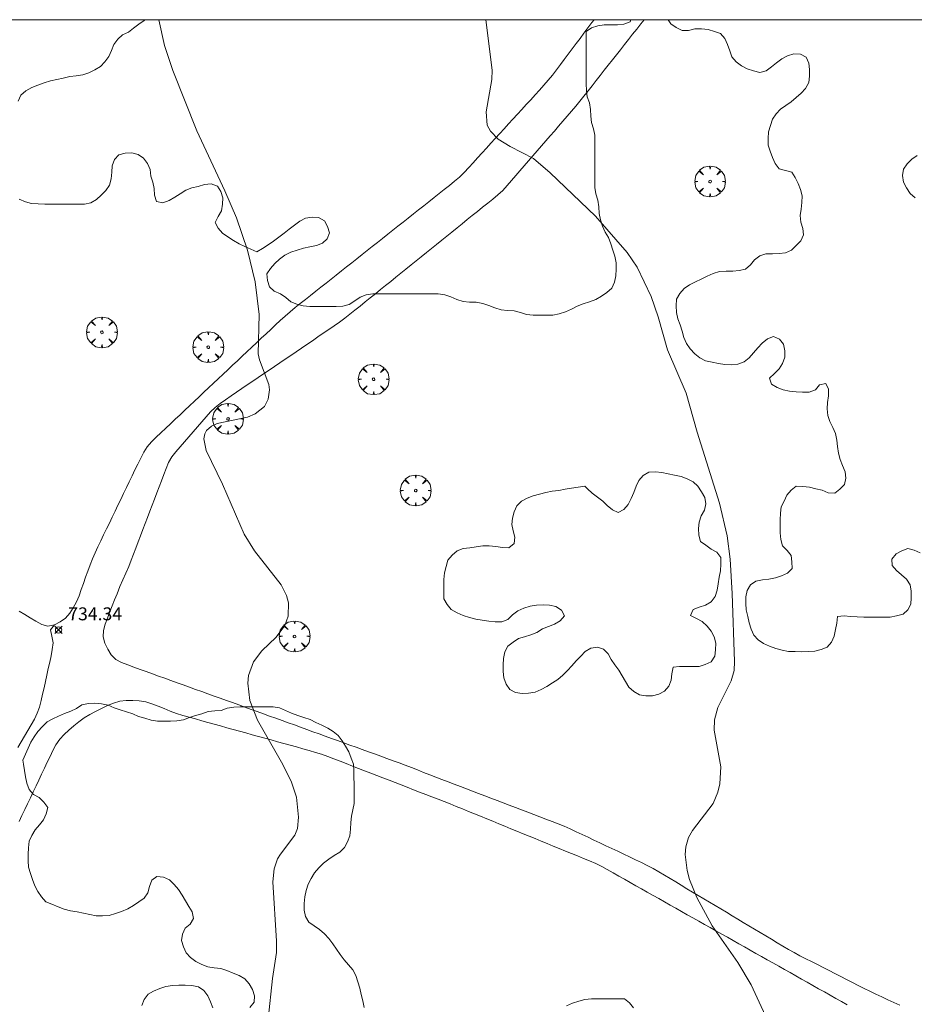
# Model space of a CAD drawing. Units: millimetres. Extents: x 423998 to 425000, y 4484499 to 4485001.
# Drawn here: x 424786 to 424855, y 4484924 to 4485000 of the extents above; entities that cross this region are included whole.
import ezdxf

# ---------------------------------------------------------------- set-up
doc = ezdxf.new("R2010")
doc.units = ezdxf.units.MM
doc.header["$MEASUREMENT"] = 0
doc.layers.get('0').update_dxf_attribs({"lineweight": 9})
for name, color, linetype, lineweight in [('f030026l_camino', 50, 'Continuous', 9), ('f050002l_curvanivel_cgn', 23, 'Continuous', 9), ('f050008p_puntocotaterreno', 7, 'Continuous', 9), ('f060140s_arboladourbano', 92, 'Continuous', 9), ('f061013p_arbol', 91, 'Continuous', 9), ('HOJAS', 7, 'Continuous', 9)]:
    doc.layers.add(name, color=color, linetype=linetype, lineweight=lineweight)
doc.styles.add('Style-s7210005_h', font='txt')

# ---------------------------------------------------------------- blocks, each defined once
blk = doc.blocks.new('TVK2844N_ACAD_1_FMEBLOCK1')
at = {"layer": 'HOJAS'}
blk.add_lwpolyline([(-500, 250), (500, 250), (500, -250), (-500, -250)], close=True, dxfattribs=at)
blk = doc.blocks.new('punto_cota')
at = {"layer": 'f050008p_puntocotaterreno'}
for points in [[(0, 0), (-0.283, 0.283)], [(0, 0), (-0.283, -0.283)], [(0, 0), (0.283, 0.283)], [(0, 0), (0.283, -0.283)]]:
    blk.add_lwpolyline(points, dxfattribs=at)
blk.add_circle((0, 0), 0.25, dxfattribs=at)
blk = doc.blocks.new('arbol')
at = {"color": 0, "linetype": 'Continuous', "lineweight": 0, "flags": 128}
for points in [[(0.96, 0.012), (1.2, 0.036), (1.128, 0.468), (0.888, 0.804), (0.528, 0.528), (0.816, 0.876), (0.48, 1.104), (0.048, 1.176), (0.012, 0.96), (-0.048, 1.176), (-0.48, 1.104), (-0.816, 0.876), (-0.504, 0.528), (-0.864, 0.804), (-1.104, 0.468), (-1.188, 0.036), (-0.936, 0.012)], [(-0.936, 0.012), (-1.188, -0.048), (-1.104, -0.48), (-0.864, -0.804), (-0.504, -0.504), (-0.816, -0.876), (-0.48, -1.116)], [(-0.48, -1.116), (-0.048, -1.188), (0.012, -0.936), (0.048, -1.188), (0.48, -1.116), (0.816, -0.876), (0.528, -0.504), (0.888, -0.804), (1.128, -0.48), (1.2, -0.048), (0.96, 0.012)]]:
    blk.add_lwpolyline(points, dxfattribs=at)
at = {"color": 0, "linetype": 'Continuous', "lineweight": 0, "extrusion": (0, 0, -1)}
for start, end in [(180.0229, 7.59464), (7.22334, 180.0229)]:
    blk.add_arc((0, 0), 0.104, start, end, dxfattribs=at)

msp = doc.modelspace()

# ---------------------------------------------------------------- linework, layer by layer
at = {"layer": 'f030026l_camino'}
for points in [[(424830.481, 4485000, 732.67), (424830.311, 4484999.773, 732.67), (424830.003, 4484999.363, 732.73), (424829.701, 4484998.96, 732.73), (424829.394, 4484998.55, 732.73), (424829.092, 4484998.148, 732.79), (424828.784, 4484997.738, 732.79), (424828.483, 4484997.336, 732.75), (424828.175, 4484996.926, 732.75), (424827.874, 4484996.525, 732.7), (424827.567, 4484996.118, 732.7), (424827.253, 4484995.713, 732.7), (424826.933, 4484995.312, 732.83), (424826.603, 4484994.932, 732.83), (424826.26, 4484994.553, 732.86), (424825.922, 4484994.182, 732.86), (424825.576, 4484993.804, 732.92), (424825.237, 4484993.433, 732.92), (424824.891, 4484993.055, 732.92), (424824.552, 4484992.684, 732.93), (424824.207, 4484992.307, 732.98), (424823.868, 4484991.936, 732.98), (424823.522, 4484991.558, 732.98), (424823.183, 4484991.187, 732.76), (424822.837, 4484990.809, 733.03), (424822.498, 4484990.438, 733.03), (424822.153, 4484990.06, 733.03), (424821.814, 4484989.689, 733.1), (424821.468, 4484989.311, 733.1), (424821.126, 4484988.937, 733), (424820.78, 4484988.559, 733), (424820.428, 4484988.188, 733.25), (424820.066, 4484987.827, 733.25), (424819.686, 4484987.497, 733.3), (424819.289, 4484987.174, 733.3), (424818.895, 4484986.862, 733.32), (424818.494, 4484986.544, 733.28), (424818.099, 4484986.232, 733.28), (424817.698, 4484985.914, 733.27), (424817.303, 4484985.602, 733.27), (424816.902, 4484985.284, 733.38), (424816.508, 4484984.972, 733.38), (424816.106, 4484984.654, 733.38), (424815.712, 4484984.342, 733.38), (424815.311, 4484984.024, 733.38), (424814.916, 4484983.712, 733.38), (424814.515, 4484983.395, 733.43), (424814.121, 4484983.083, 733.41), (424813.719, 4484982.765, 733.41), (424813.325, 4484982.453, 733.41), (424812.924, 4484982.135, 733.41), (424812.53, 4484981.823, 733.41), (424812.128, 4484981.505, 733.53), (424811.734, 4484981.194, 733.53), (424811.333, 4484980.876, 733.53), (424810.939, 4484980.564, 733.64), (424810.537, 4484980.246, 733.72), (424810.143, 4484979.934, 733.72), (424809.742, 4484979.616, 733.77), (424809.348, 4484979.305, 733.81), (424808.946, 4484978.987, 733.81), (424808.548, 4484978.672, 733.87), (424808.147, 4484978.354, 733.87), (424807.753, 4484978.042, 733.85), (424807.351, 4484977.724, 733.85), (424806.956, 4484977.4, 733.9), (424806.57, 4484977.068, 733.9), (424806.199, 4484976.727, 733.95), (424805.833, 4484976.384, 733.95), (424805.464, 4484976.037, 733.99), (424805.1, 4484975.694, 733.99), (424804.733, 4484975.349, 733.99), (424804.358, 4484974.996, 733.94), (424803.993, 4484974.653, 733.94), (424803.623, 4484974.305, 734), (424803.257, 4484973.961, 734), (424802.883, 4484973.609, 733.99), (424802.516, 4484973.264, 734.03), (424802.142, 4484972.912, 734.03), (424801.775, 4484972.567, 734.05), (424801.401, 4484972.216, 734.05), (424801.035, 4484971.871, 734.09), (424800.661, 4484971.519, 734.09), (424800.296, 4484971.176, 734.04), (424799.927, 4484970.829, 734.04), (424799.56, 4484970.484, 734.14), (424799.187, 4484970.133, 734.11), (424798.82, 4484969.788, 733.9), (424798.447, 4484969.437, 733.9), (424798.08, 4484969.092, 734.14), (424797.707, 4484968.741, 734.14), (424797.34, 4484968.396, 734.09), (424796.967, 4484968.045, 734.11), (424796.602, 4484967.699, 734.17), (424796.235, 4484967.344, 734.1), (424795.915, 4484966.956, 734.1), (424795.635, 4484966.527, 734.1), (424795.406, 4484966.081, 734.21), (424795.182, 4484965.621, 734.21), (424794.963, 4484965.168, 734.21), (424794.741, 4484964.707, 734.22), (424794.522, 4484964.254, 734.23), (424794.3, 4484963.793, 734.28), (424794.082, 4484963.34, 734.28), (424793.859, 4484962.879, 734.28), (424793.641, 4484962.426, 734.29), (424793.419, 4484961.965, 734.29), (424793.201, 4484961.512, 734.29), (424792.978, 4484961.051, 734.39), (424792.76, 4484960.598, 734.39), (424792.538, 4484960.137, 734.39), (424792.32, 4484959.684, 734.39), (424792.098, 4484959.224, 734.39), (424791.878, 4484958.76, 734.39), (424791.668, 4484958.292, 734.45), (424791.487, 4484957.822, 734.39), (424791.313, 4484957.34, 734.39), (424791.146, 4484956.865, 734.28), (424790.976, 4484956.382, 734.28), (424790.808, 4484955.908, 734.28), (424790.633, 4484955.426, 734.28), (424790.43, 4484954.963, 734.37), (424790.191, 4484954.507, 734.37), (424789.914, 4484954.088, 734.34), (424789.599, 4484953.691, 734.36), (424789.183, 4484953.405, 734.42), (424788.726, 4484953.181, 734.42), (424788.418, 4484952.782, 734.4), (424788.541, 4484952.294, 734.4), (424788.62, 4484951.787, 734.37), (424788.564, 4484951.282, 734.4), (424788.473, 4484950.786, 734.46), (424788.364, 4484950.289, 734.45), (424788.255, 4484949.795, 734.45), (424788.145, 4484949.298, 734.45), (424788.036, 4484948.805, 734.59), (424787.926, 4484948.308, 734.59), (424787.817, 4484947.814, 734.61), (424787.704, 4484947.315, 734.61), (424787.579, 4484946.822, 734.46), (424787.404, 4484946.346, 734.46), (424787.186, 4484945.89, 734.46), (424786.936, 4484945.447, 734.36), (424786.681, 4484945.009, 734.62), (424786.422, 4484944.57, 734.62), (424786.164, 4484944.133, 734.56), (424785.905, 4484943.694, 734.56)], [(424794.485, 4484957.704, 734.31), (424794.664, 4484958.176, 734.31), (424794.844, 4484958.648, 734.29), (424795.024, 4484959.12, 734.23), (424795.204, 4484959.592, 734.25), (424795.387, 4484960.072, 734.25), (424795.569, 4484960.552, 734.15), (424795.748, 4484961.022, 734.15), (424795.928, 4484961.493, 734.19), (424796.107, 4484961.962, 734.19), (424796.287, 4484962.436, 734.19), (424796.469, 4484962.913, 734.12), (424796.649, 4484963.386, 734.12), (424796.831, 4484963.864, 734.14), (424797.011, 4484964.334, 734.2), (424797.192, 4484964.81, 734.14), (424797.37, 4484965.278, 734.13), (424797.549, 4484965.748, 734.13), (424797.825, 4484966.173, 734.13), (424798.129, 4484966.577, 734.11), (424798.461, 4484966.962, 734.11), (424798.793, 4484967.345, 734.11), (424799.125, 4484967.729, 734.08), (424799.458, 4484968.112, 733.88), (424799.79, 4484968.495, 733.88), (424800.122, 4484968.879, 733.88), (424800.458, 4484969.266, 733.92), (424800.794, 4484969.653, 734.09), (424801.166, 4484969.994, 734.09), (424801.558, 4484970.312, 734.17), (424801.976, 4484970.6, 734.17), (424802.394, 4484970.886, 734.17), (424802.816, 4484971.172, 734.13), (424803.234, 4484971.457, 734.06), (424803.651, 4484971.74, 734.06), (424804.072, 4484972.027, 734.06), (424804.491, 4484972.311, 734.06), (424804.912, 4484972.598, 734.06), (424805.331, 4484972.882, 734.04), (424805.751, 4484973.168, 734.03), (424806.17, 4484973.453, 734.03), (424806.591, 4484973.739, 733.97), (424807.01, 4484974.024, 733.97), (424807.43, 4484974.31, 733.88), (424807.85, 4484974.595, 733.88), (424808.27, 4484974.88, 733.85), (424808.689, 4484975.166, 733.85), (424809.109, 4484975.451, 733.85), (424809.529, 4484975.737, 733.83), (424809.948, 4484976.022, 733.81), (424810.365, 4484976.309, 733.77), (424810.781, 4484976.598, 733.85), (424811.185, 4484976.898, 733.8), (424811.584, 4484977.207, 733.84), (424811.979, 4484977.524, 733.84), (424812.375, 4484977.843, 733.75), (424812.769, 4484978.161, 733.75), (424813.164, 4484978.479, 733.75), (424813.559, 4484978.798, 733.73), (424813.954, 4484979.116, 733.73), (424814.349, 4484979.435, 733.69), (424814.744, 4484979.753, 733.69), (424815.139, 4484980.071, 733.61), (424815.534, 4484980.39, 733.61), (424815.929, 4484980.708, 733.61), (424816.323, 4484981.027, 733.61), (424816.718, 4484981.345, 733.59), (424817.113, 4484981.663, 733.59), (424817.508, 4484981.982, 733.45), (424817.902, 4484982.3, 733.45), (424818.298, 4484982.619, 733.45), (424818.692, 4484982.936, 733.45), (424819.088, 4484983.255, 733.46), (424819.481, 4484983.573, 733.46), (424819.877, 4484983.892, 733.46), (424820.271, 4484984.209, 733.46), (424820.667, 4484984.529, 733.46), (424821.06, 4484984.846, 733.36), (424821.459, 4484985.168, 733.36), (424821.859, 4484985.49, 733.36), (424822.252, 4484985.807, 733.26), (424822.647, 4484986.125, 733.26), (424823.034, 4484986.451, 733.26), (424823.409, 4484986.792, 733.26), (424823.75, 4484987.169, 733.01), (424824.085, 4484987.551, 733.01), (424824.417, 4484987.934, 733.01), (424824.75, 4484988.318, 733.05), (424825.082, 4484988.702, 733.05), (424825.414, 4484989.086, 733), (424825.746, 4484989.47, 733.07), (424826.079, 4484989.854, 733.07), (424826.41, 4484990.237, 733.01), (424826.743, 4484990.621, 733), (424827.075, 4484991.004, 732.96), (424827.407, 4484991.388, 732.96), (424827.739, 4484991.772, 732.94), (424828.071, 4484992.156, 732.93), (424828.403, 4484992.539, 732.93), (424828.735, 4484992.923, 732.87), (424829.063, 4484993.306, 732.84), (424829.386, 4484993.693, 732.8), (424829.701, 4484994.089, 732.8), (424830.015, 4484994.488, 732.8), (424830.328, 4484994.887, 732.76), (424830.642, 4484995.286, 732.76), (424830.955, 4484995.685, 732.72), (424831.269, 4484996.084, 732.72), (424831.582, 4484996.483, 732.7), (424831.896, 4484996.882, 732.67), (424832.21, 4484997.281, 732.65), (424832.523, 4484997.68, 732.65), (424832.837, 4484998.078, 732.59), (424833.15, 4484998.478, 732.59), (424833.463, 4484998.876, 732.61), (424833.777, 4484999.275, 732.61), (424834.09, 4484999.674, 732.58), (424834.347, 4485000, 732.58)], [(424854.127, 4484923.743, 732.54), (424853.664, 4484923.958, 732.57), (424853.205, 4484924.17, 732.57), (424852.74, 4484924.386, 732.57), (424852.281, 4484924.604, 732.64), (424851.826, 4484924.827, 732.64), (424851.375, 4484925.054, 732.65), (424850.921, 4484925.284, 732.64), (424850.47, 4484925.513, 732.64), (424850.016, 4484925.743, 732.67), (424849.565, 4484925.972, 732.7), (424849.111, 4484926.202, 732.68), (424848.66, 4484926.431, 732.7), (424848.206, 4484926.661, 732.7), (424847.755, 4484926.89, 732.76), (424847.301, 4484927.12, 732.74), (424846.852, 4484927.35, 732.72), (424846.403, 4484927.582, 732.79), (424845.96, 4484927.821, 732.8), (424845.519, 4484928.069, 732.8), (424845.083, 4484928.327, 732.81), (424844.645, 4484928.588, 732.83), (424844.212, 4484928.848, 732.86), (424843.775, 4484929.109, 732.86), (424843.341, 4484929.369, 732.8), (424842.9, 4484929.633, 732.8), (424842.465, 4484929.894, 732.87), (424842.028, 4484930.155, 732.87), (424841.594, 4484930.415, 732.87), (424841.158, 4484930.676, 732.91), (424840.721, 4484930.938, 732.91), (424840.281, 4484931.202, 732.91), (424839.844, 4484931.463, 732.95), (424839.406, 4484931.725, 732.95), (424838.971, 4484931.986, 732.95), (424838.533, 4484932.248, 732.98), (424838.102, 4484932.506, 732.98), (424837.666, 4484932.767, 733.06), (424837.231, 4484933.027, 733.06), (424836.794, 4484933.289, 733.03), (424836.361, 4484933.549, 733.03), (424835.925, 4484933.809, 733.08), (424835.489, 4484934.069, 733.08), (424835.045, 4484934.327, 733.12), (424834.597, 4484934.564, 733.12), (424834.145, 4484934.788, 733.12), (424833.69, 4484935.005, 733.1), (424833.229, 4484935.223, 733.16), (424832.771, 4484935.439, 733.16), (424832.31, 4484935.657, 733.18), (424831.853, 4484935.873, 733.18), (424831.392, 4484936.09, 733.18), (424830.934, 4484936.306, 733.18), (424830.473, 4484936.524, 733.22), (424830.016, 4484936.74, 733.22), (424829.554, 4484936.958, 733.25), (424829.093, 4484937.176, 733.24), (424828.64, 4484937.39, 733.24), (424828.172, 4484937.598, 733.23), (424827.708, 4484937.787, 733.31), (424827.239, 4484937.968, 733.31), (424826.759, 4484938.152, 733.33), (424826.291, 4484938.331, 733.37), (424825.812, 4484938.514, 733.37), (424825.344, 4484938.693, 733.36), (424824.864, 4484938.876, 733.36), (424824.396, 4484939.055, 733.4), (424823.916, 4484939.238, 733.46), (424823.445, 4484939.418, 733.46), (424822.977, 4484939.597, 733.41), (424822.499, 4484939.779, 733.45), (424822.03, 4484939.959, 733.48), (424821.551, 4484940.141, 733.48), (424821.079, 4484940.322, 733.49), (424820.61, 4484940.501, 733.51), (424820.137, 4484940.681, 733.51), (424819.66, 4484940.864, 733.51), (424819.187, 4484941.044, 733.56), (424818.71, 4484941.226, 733.6), (424818.241, 4484941.405, 733.6), (424817.767, 4484941.587, 733.6), (424817.294, 4484941.767, 733.6), (424816.817, 4484941.949, 733.64), (424816.344, 4484942.13, 733.66), (424815.869, 4484942.311, 733.66), (424815.401, 4484942.49, 733.66), (424814.927, 4484942.669, 733.69), (424814.453, 4484942.843, 733.69), (424813.974, 4484943.017, 733.73), (424813.499, 4484943.189, 733.73), (424813.02, 4484943.363, 733.73), (424812.545, 4484943.534, 733.73), (424812.066, 4484943.708, 733.73), (424811.591, 4484943.879, 733.73), (424811.112, 4484944.053, 733.79), (424810.637, 4484944.224, 733.79), (424810.157, 4484944.397, 733.83), (424809.682, 4484944.569, 733.83), (424809.203, 4484944.742, 733.83), (424808.728, 4484944.914, 733.86), (424808.249, 4484945.087, 733.89), (424807.774, 4484945.259, 733.89), (424807.295, 4484945.432, 733.9), (424806.82, 4484945.604, 733.9), (424806.338, 4484945.778, 733.85), (424805.861, 4484945.951, 733.91), (424805.382, 4484946.124, 733.97), (424804.906, 4484946.295, 733.97), (424804.427, 4484946.469, 734), (424803.948, 4484946.642, 734), (424803.465, 4484946.817, 734), (424802.99, 4484946.988, 734.05), (424802.513, 4484947.16, 734.05), (424802.04, 4484947.33, 734.06), (424801.562, 4484947.502, 734.04), (424801.087, 4484947.672, 734.07), (424800.607, 4484947.845, 734.1), (424800.131, 4484948.015, 734.1), (424799.652, 4484948.188, 734.1), (424799.176, 4484948.359, 734.15), (424798.697, 4484948.531, 734.15), (424798.221, 4484948.702, 734.15), (424797.742, 4484948.874, 734.2), (424797.266, 4484949.045, 734.2), (424796.787, 4484949.217, 734.2), (424796.311, 4484949.388, 734.23), (424795.832, 4484949.56, 734.21), (424795.356, 4484949.731, 734.25), (424794.877, 4484949.903, 734.25), (424794.401, 4484950.074, 734.29), (424793.93, 4484950.266, 734.29), (424793.489, 4484950.502, 734.29), (424793.128, 4484950.86, 734.27), (424792.849, 4484951.287, 734.3), (424792.637, 4484951.754, 734.3), (424792.494, 4484952.241, 734.3), (424792.525, 4484952.752, 734.3), (424792.663, 4484953.234, 734.3), (424792.842, 4484953.706, 734.29), (424793.024, 4484954.173, 734.29), (424793.206, 4484954.64, 734.26), (424793.388, 4484955.108, 734.26), (424793.574, 4484955.585, 734.26), (424793.79, 4484956.141, 734.27), (424794.485, 4484957.704, 734.31)], [(424788.726, 4484953.181, 734.42), (424788.232, 4484953.073, 734.42), (424787.749, 4484953.208, 734.41), (424787.301, 4484953.46, 734.4), (424786.862, 4484953.721, 734.4), (424786.429, 4484953.983, 734.38), (424785.994, 4484954.246, 734.38)], [(424850.069, 4484923.782, 732.7), (424849.622, 4484924.034, 732.73), (424849.185, 4484924.28, 732.73), (424848.738, 4484924.531, 732.77), (424848.301, 4484924.778, 732.73), (424847.854, 4484925.029, 732.76), (424847.417, 4484925.275, 732.76), (424846.971, 4484925.527, 732.75), (424846.533, 4484925.773, 732.75), (424846.087, 4484926.024, 732.69), (424845.649, 4484926.271, 732.69), (424845.203, 4484926.522, 732.83), (424844.765, 4484926.769, 732.83), (424844.319, 4484927.02, 732.75), (424843.88, 4484927.267, 732.85), (424843.441, 4484927.514, 732.85), (424843.004, 4484927.761, 732.9), (424842.557, 4484928.012, 732.91), (424842.12, 4484928.258, 732.91), (424841.673, 4484928.51, 732.91), (424841.232, 4484928.758, 732.94), (424840.795, 4484929.005, 732.9), (424840.354, 4484929.253, 732.9), (424839.907, 4484929.505, 732.99), (424839.468, 4484929.752, 732.99), (424839.02, 4484930.004, 733.03), (424838.58, 4484930.252, 733.03), (424838.133, 4484930.505, 733.04), (424837.695, 4484930.752, 733.01), (424837.249, 4484931.004, 733.09), (424836.811, 4484931.251, 733.1), (424836.365, 4484931.503, 733.1), (424835.927, 4484931.75, 733.14), (424835.481, 4484932.002, 733.14), (424835.043, 4484932.249, 733.14), (424834.597, 4484932.501, 733.15), (424834.159, 4484932.748, 733.15), (424833.713, 4484932.999, 733.17), (424833.275, 4484933.246, 733.17), (424832.829, 4484933.498, 733.19), (424832.392, 4484933.745, 733.25), (424831.948, 4484933.995, 733.25), (424831.506, 4484934.245, 733.25), (424831.069, 4484934.492, 733.26), (424830.614, 4484934.709, 733.26), (424830.14, 4484934.911, 733.26), (424829.675, 4484935.102, 733.31), (424829.201, 4484935.296, 733.31), (424828.732, 4484935.488, 733.35), (424828.258, 4484935.681, 733.35), (424827.792, 4484935.872, 733.37), (424827.319, 4484936.066, 733.35), (424826.852, 4484936.256, 733.35), (424826.388, 4484936.446, 733.4), (424825.919, 4484936.638, 733.43), (424825.456, 4484936.827, 733.43), (424824.99, 4484937.018, 733.44), (424824.514, 4484937.213, 733.44), (424824.049, 4484937.403, 733.47), (424823.58, 4484937.595, 733.47), (424823.114, 4484937.785, 733.45), (424822.639, 4484937.98, 733.45), (424822.173, 4484938.17, 733.49), (424821.698, 4484938.365, 733.49), (424821.232, 4484938.555, 733.53), (424820.757, 4484938.749, 733.52), (424820.291, 4484938.94, 733.54), (424819.817, 4484939.133, 733.54), (424819.351, 4484939.322, 733.57), (424818.877, 4484939.51, 733.54), (424818.408, 4484939.693, 733.54), (424817.93, 4484939.878, 733.64), (424817.46, 4484940.06, 733.64), (424816.981, 4484940.245, 733.66), (424816.512, 4484940.426, 733.66), (424816.033, 4484940.611, 733.62), (424815.564, 4484940.793, 733.62), (424815.085, 4484940.978, 733.7), (424814.617, 4484941.159, 733.69), (424814.145, 4484941.341, 733.69), (424813.675, 4484941.523, 733.71), (424813.198, 4484941.707, 733.71), (424812.728, 4484941.889, 733.71), (424812.25, 4484942.074, 733.74), (424811.78, 4484942.255, 733.74), (424811.303, 4484942.44, 733.74), (424810.833, 4484942.622, 733.84), (424810.357, 4484942.806, 733.84), (424809.886, 4484942.986, 733.88), (424809.404, 4484943.163, 733.84), (424808.925, 4484943.315, 733.88), (424808.432, 4484943.459, 733.88), (424807.947, 4484943.595, 733.91), (424807.453, 4484943.732, 733.94), (424806.968, 4484943.866, 733.88), (424806.473, 4484944.003, 733.91), (424805.99, 4484944.137, 733.91), (424805.501, 4484944.272, 734.01), (424805.017, 4484944.407, 734), (424804.523, 4484944.543, 734.04), (424804.038, 4484944.678, 734.04), (424803.544, 4484944.815, 734.1), (424803.059, 4484944.949, 734.12), (424802.565, 4484945.086, 734.14), (424802.08, 4484945.22, 734.14), (424801.586, 4484945.357, 734.2), (424801.101, 4484945.492, 734.22), (424800.608, 4484945.628, 734.23), (424800.124, 4484945.762, 734.23), (424799.634, 4484945.898, 734.23), (424799.148, 4484946.033, 734.25), (424798.652, 4484946.17, 734.27), (424798.173, 4484946.329, 734.27), (424797.691, 4484946.509, 734.28), (424797.224, 4484946.695, 734.28), (424796.748, 4484946.884, 734.28), (424796.277, 4484947.057, 734.26), (424795.789, 4484947.214, 734.24), (424795.29, 4484947.291, 734.35), (424794.791, 4484947.324, 734.35), (424794.287, 4484947.322, 734.38), (424793.778, 4484947.279, 734.38), (424793.299, 4484947.13, 734.38), (424792.831, 4484946.927, 734.49), (424792.379, 4484946.704, 734.48), (424791.919, 4484946.472, 734.48), (424791.478, 4484946.233, 734.48), (424791.035, 4484945.974, 734.36), (424790.629, 4484945.677, 734.36), (424790.234, 4484945.353, 734.39), (424789.853, 4484945.024, 734.41), (424789.474, 4484944.697, 734.41), (424789.138, 4484944.327, 734.41), (424788.849, 4484943.908, 734.24), (424788.618, 4484943.463, 734.24), (424788.395, 4484943.002, 734.24), (424788.178, 4484942.548, 734.43), (424787.958, 4484942.086, 734.43), (424787.742, 4484941.632, 734.49), (424787.522, 4484941.169, 734.5), (424787.307, 4484940.715, 734.5), (424787.087, 4484940.252, 734.57), (424786.871, 4484939.798, 734.49), (424786.651, 4484939.336, 734.47), (424786.435, 4484938.882, 734.47), (424786.215, 4484938.419, 734.47), (424785.999, 4484937.965, 734.62)]]:
    msp.add_polyline3d(points, dxfattribs=at)
at = {"layer": 'f050002l_curvanivel_cgn'}
for points in [[(424796.814, 4485000, 734), (424797.245, 4484998.002, 734), (424797.894, 4484996.061, 734), (424799.756, 4484991.41, 734), (424801.918, 4484986.77, 734), (424802.813, 4484984.662, 734), (424803.661, 4484982.161, 734), (424804.264, 4484979.73, 734), (424804.562, 4484977.2, 734), (424804.487, 4484974.135, 734), (424804.59, 4484973.688, 734), (424805.314, 4484971.787, 734), (424805.361, 4484971.371, 734), (424805.268, 4484970.633, 734), (424804.971, 4484970.06, 734), (424804.254, 4484969.496, 734), (424803.656, 4484969.259, 734), (424801.326, 4484968.748, 734), (424800.877, 4484968.558, 734), (424800.486, 4484968.211, 734), (424800.358, 4484967.961, 734), (424800.296, 4484967.573, 734), (424800.479, 4484966.671, 734), (424801.735, 4484964.056, 734), (424803.401, 4484960.201, 734), (424804.207, 4484958.907, 734), (424806.274, 4484956.282, 734), (424806.691, 4484955.449, 734), (424806.843, 4484954.889, 734), (424806.825, 4484953.861, 734), (424806.549, 4484953.119, 734), (424805.887, 4484952.238, 734), (424804.773, 4484951.17, 734), (424804.124, 4484950.324, 734), (424803.74, 4484949.252, 734), (424803.686, 4484948.664, 734), (424803.856, 4484947.332, 734), (424804.429, 4484945.813, 734), (424806.406, 4484942.366, 734), (424807.078, 4484940.996, 734), (424807.447, 4484939.848, 734), (424807.607, 4484938.294, 734), (424807.527, 4484937.431, 734), (424807.327, 4484936.897, 734), (424806.209, 4484935.447, 734), (424805.986, 4484935.063, 734), (424805.721, 4484934.309, 734), (424805.64, 4484933.306, 734), (424805.92, 4484928.699, 734), (424805.902, 4484927.832, 734), (424805.597, 4484925.814, 734), (424805.254, 4484922.674, 734)], [(424822.111, 4485000, 733), (424822.592, 4484996.089, 733), (424822.558, 4484995.372, 733), (424822.124, 4484992.882, 733), (424822.221, 4484991.847, 733), (424822.462, 4484991.368, 733), (424823.061, 4484990.761, 733), (424823.992, 4484990.176, 733), (424825.798, 4484989.249, 733), (424827.096, 4484988.148, 733), (424830.583, 4484984.797, 733), (424833.034, 4484981.976, 733), (424833.81, 4484980.842, 733), (424834.891, 4484978.587, 733), (424835.445, 4484977.015, 733), (424836.149, 4484974.458, 733), (424837.594, 4484971.096, 733), (424838.461, 4484968.088, 733), (424840.192, 4484962.606, 733), (424840.785, 4484960.067, 733), (424841, 4484958.264, 733), (424841.174, 4484955.616, 733), (424841.358, 4484950.345, 733), (424841.308, 4484949.656, 733), (424841.098, 4484948.841, 733), (424840.049, 4484946.789, 733), (424839.786, 4484945.827, 733), (424839.779, 4484945.031, 733), (424840.278, 4484942.196, 733), (424840.218, 4484940.869, 733), (424840.065, 4484940.229, 733), (424839.685, 4484939.368, 733), (424838.1, 4484937.268, 733), (424837.796, 4484936.727, 733), (424837.586, 4484935.997, 733), (424837.54, 4484935.414, 733), (424837.68, 4484934.179, 733), (424837.868, 4484933.482, 733), (424838.425, 4484932.071, 733), (424839.63, 4484929.904, 733), (424841.607, 4484927.063, 733), (424842.642, 4484925.335, 733), (424844.357, 4484921.593, 733)]]:
    msp.add_polyline3d(points, dxfattribs=at)
at = {"layer": 'f060140s_arboladourbano'}
for points in [[(424786.012, 4484986.116, 1.77), (424786.48, 4484985.907, 1.77), (424786.968, 4484985.771, 1.77), (424787.479, 4484985.742, 1.77), (424787.986, 4484985.734, 1.77), (424788.492, 4484985.733, 1.77), (424789.002, 4484985.733, 1.77), (424789.509, 4484985.733, 1.77), (424790.022, 4484985.733, 1.77), (424790.534, 4484985.733, 1.77), (424791.048, 4484985.733, 1.77), (424791.537, 4484985.842, 1.77), (424791.983, 4484986.087, 1.77), (424792.355, 4484986.427, 1.77), (424792.703, 4484986.787, 1.77), (424792.978, 4484987.209, 1.77), (424793.127, 4484987.695, 1.77), (424793.17, 4484988.202, 1.77), (424793.189, 4484988.702, 1.77), (424793.369, 4484989.173, 1.77), (424793.723, 4484989.536, 1.77), (424794.206, 4484989.669, 1.77), (424794.714, 4484989.696, 1.77), (424795.205, 4484989.576, 1.77), (424795.621, 4484989.28, 1.77), (424795.931, 4484988.872, 1.77), (424796.13, 4484988.411, 1.77), (424796.195, 4484987.903, 1.77), (424796.336, 4484987.423, 1.77), (424796.438, 4484986.931, 1.77), (424796.482, 4484986.42, 1.77), (424796.628, 4484985.937, 1.77), (424797.128, 4484985.836, 1.77), (424797.606, 4484986.003, 1.77), (424798.033, 4484986.27, 1.77), (424798.467, 4484986.539, 1.77), (424798.897, 4484986.807, 1.77), (424799.365, 4484986.992, 1.77), (424799.863, 4484987.104, 1.77), (424800.353, 4484987.236, 1.77), (424800.859, 4484987.295, 1.77), (424801.339, 4484987.123, 1.77), (424801.613, 4484986.702, 1.77), (424801.757, 4484986.222, 1.77), (424801.743, 4484985.715, 1.77), (424801.649, 4484985.216, 1.77), (424801.407, 4484984.775, 1.77), (424801.176, 4484984.315, 1.77), (424801.406, 4484983.863, 1.77), (424801.739, 4484983.489, 1.77), (424802.156, 4484983.207, 1.77), (424802.574, 4484982.923, 1.77), (424803.01, 4484982.669, 1.77), (424803.463, 4484982.45, 1.77), (424803.926, 4484982.255, 1.77), (424804.385, 4484982.051, 1.77), (424804.823, 4484982.306, 1.77), (424805.263, 4484982.59, 1.77), (424805.683, 4484982.873, 1.77), (424806.095, 4484983.165, 1.77), (424806.493, 4484983.487, 1.77), (424806.891, 4484983.801, 1.77), (424807.303, 4484984.103, 1.77), (424807.705, 4484984.407, 1.77), (424808.161, 4484984.641, 1.77), (424808.658, 4484984.728, 1.77), (424809.166, 4484984.685, 1.77), (424809.615, 4484984.445, 1.77), (424809.859, 4484984.008, 1.77), (424810.011, 4484983.521, 1.77), (424809.837, 4484983.048, 1.77), (424809.471, 4484982.704, 1.77), (424808.994, 4484982.527, 1.77), (424808.491, 4484982.427, 1.77), (424807.991, 4484982.319, 1.77), (424807.499, 4484982.173, 1.77), (424807.019, 4484982.001, 1.77), (424806.555, 4484981.79, 1.77), (424806.15, 4484981.476, 1.77), (424805.777, 4484981.138, 1.77), (424805.436, 4484980.758, 1.77), (424805.156, 4484980.331, 1.77), (424805.21, 4484979.822, 1.77), (424805.366, 4484979.333, 1.77), (424805.738, 4484978.992, 1.77), (424806.211, 4484978.797, 1.77), (424806.626, 4484978.512, 1.77), (424807.013, 4484978.183, 1.77), (424807.489, 4484977.993, 1.77), (424807.986, 4484977.864, 1.77), (424808.495, 4484977.812, 1.77), (424809.009, 4484977.805, 1.77), (424809.519, 4484977.802, 1.77), (424810.023, 4484977.802, 1.77), (424810.531, 4484977.802, 1.77), (424811.044, 4484977.832, 1.77), (424811.54, 4484977.965, 1.77), (424811.965, 4484978.253, 1.77), (424812.383, 4484978.535, 1.77), (424812.857, 4484978.709, 1.77), (424813.352, 4484978.78, 1.77), (424813.859, 4484978.79, 1.77), (424814.368, 4484978.793, 1.77), (424814.876, 4484978.793, 1.77), (424815.381, 4484978.793, 1.77), (424815.886, 4484978.793, 1.77), (424816.392, 4484978.793, 1.77), (424816.903, 4484978.793, 1.77), (424817.411, 4484978.793, 1.77), (424817.917, 4484978.793, 1.77), (424818.42, 4484978.793, 1.77), (424818.922, 4484978.713, 1.77), (424819.399, 4484978.552, 1.77), (424819.872, 4484978.363, 1.77), (424820.348, 4484978.207, 1.77), (424820.847, 4484978.148, 1.77), (424821.36, 4484978.133, 1.77), (424821.863, 4484978.041, 1.77), (424822.337, 4484977.877, 1.77), (424822.809, 4484977.706, 1.77), (424823.289, 4484977.564, 1.77), (424823.791, 4484977.499, 1.77), (424824.291, 4484977.475, 1.77), (424824.778, 4484977.357, 1.77), (424825.263, 4484977.195, 1.77), (424825.764, 4484977.151, 1.77), (424826.273, 4484977.142, 1.77), (424826.786, 4484977.141, 1.77), (424827.286, 4484977.141, 1.77), (424827.777, 4484977.25, 1.77), (424828.263, 4484977.404, 1.77), (424828.733, 4484977.61, 1.77), (424829.175, 4484977.844, 1.77), (424829.642, 4484978.025, 1.77), (424830.129, 4484978.179, 1.77), (424830.609, 4484978.359, 1.77), (424831.058, 4484978.597, 1.77), (424831.476, 4484978.886, 1.77), (424831.856, 4484979.231, 1.77), (424832.07, 4484979.685, 1.77), (424832.171, 4484980.178, 1.77), (424832.182, 4484980.688, 1.77), (424832.184, 4484981.199, 1.77), (424832.08, 4484981.694, 1.77), (424831.925, 4484982.179, 1.77), (424831.771, 4484982.657, 1.77), (424831.6, 4484983.141, 1.77), (424831.342, 4484983.571, 1.77), (424831.134, 4484984.035, 1.77), (424830.984, 4484984.518, 1.77), (424830.878, 4484985.014, 1.77), (424830.84, 4484985.521, 1.77), (424830.76, 4484986.027, 1.77), (424830.617, 4484986.514, 1.77), (424830.536, 4484987.016, 1.77), (424830.531, 4484987.523, 1.77), (424830.531, 4484988.036, 1.77), (424830.531, 4484988.542, 1.77), (424830.531, 4484989.043, 1.77), (424830.531, 4484989.552, 1.77), (424830.531, 4484990.054, 1.77), (424830.531, 4484990.563, 1.77), (424830.531, 4484991.064, 1.77), (424830.437, 4484991.558, 1.77), (424830.274, 4484992.043, 1.77), (424830.218, 4484992.541, 1.77), (424830.201, 4484993.055, 1.77), (424830.139, 4484993.558, 1.77), (424829.957, 4484994.026, 1.77), (424829.893, 4484994.526, 1.77), (424829.87, 4484995.033, 1.77), (424829.87, 4484995.535, 1.77), (424829.87, 4484996.039, 1.77), (424829.87, 4484996.546, 1.77), (424829.87, 4484997.054, 1.77), (424829.87, 4484997.56, 1.77), (424829.87, 4484998.07, 1.77), (424829.87, 4484998.571, 1.77), (424829.87, 4484999.076, 1.77), (424830.287, 4484999.372, 1.77), (424830.766, 4484999.534, 1.77), (424831.265, 4484999.599, 1.77), (424831.777, 4484999.609, 1.77), (424832.286, 4484999.613, 1.77), (424832.789, 4484999.644, 1.77), (424833.261, 4484999.833, 1.77), (424833.326, 4485000, 1.77), (424795.74, 4485000, 1.77), (424795.673, 4484999.944, 1.77), (424795.255, 4484999.66, 1.77), (424794.857, 4484999.352, 1.77), (424794.464, 4484999.031, 1.77), (424794.006, 4484998.826, 1.77), (424793.623, 4484998.504, 1.77), (424793.316, 4484998.093, 1.77), (424793.15, 4484997.616, 1.77), (424792.933, 4484997.159, 1.77), (424792.64, 4484996.748, 1.77), (424792.295, 4484996.367, 1.77), (424791.854, 4484996.116, 1.77), (424791.403, 4484995.895, 1.77), (424790.926, 4484995.722, 1.77), (424790.417, 4484995.657, 1.77), (424789.915, 4484995.604, 1.77), (424789.414, 4484995.488, 1.77), (424788.919, 4484995.367, 1.77), (424788.417, 4484995.259, 1.77), (424787.932, 4484995.104, 1.77), (424787.444, 4484994.941, 1.77), (424786.969, 4484994.747, 1.77), (424786.516, 4484994.504, 1.77), (424786.142, 4484994.165, 1.77), (424785.929, 4484993.7, 1.77)], [(424868.422, 4485000, 1.05), (424836.213, 4485000, 1.43), (424836.419, 4484999.682, 1.43), (424836.832, 4484999.399, 1.43), (424837.284, 4484999.155, 1.43), (424837.789, 4484999.172, 1.43), (424838.289, 4484999.286, 1.43), (424838.792, 4484999.28, 1.43), (424839.298, 4484999.24, 1.43), (424839.791, 4484999.099, 1.43), (424840.263, 4484998.925, 1.43), (424840.588, 4484998.538, 1.43), (424840.816, 4484998.08, 1.43), (424840.974, 4484997.594, 1.43), (424841.151, 4484997.121, 1.43), (424841.469, 4484996.733, 1.43), (424841.875, 4484996.436, 1.43), (424842.322, 4484996.195, 1.43), (424842.807, 4484996.035, 1.43), (424843.303, 4484995.926, 1.43), (424843.795, 4484996.052, 1.43), (424844.199, 4484996.351, 1.43), (424844.593, 4484996.671, 1.43), (424845.006, 4484996.977, 1.43), (424845.455, 4484997.211, 1.43), (424845.942, 4484997.346, 1.43), (424846.452, 4484997.332, 1.43), (424846.9, 4484997.108, 1.43), (424847.084, 4484996.642, 1.43), (424847.16, 4484996.144, 1.43), (424847.149, 4484995.637, 1.43), (424847.085, 4484995.135, 1.43), (424846.845, 4484994.683, 1.43), (424846.508, 4484994.304, 1.43), (424846.11, 4484993.984, 1.43), (424845.734, 4484993.652, 1.43), (424845.317, 4484993.36, 1.43), (424844.895, 4484993.089, 1.43), (424844.56, 4484992.717, 1.43), (424844.277, 4484992.292, 1.43), (424844.125, 4484991.807, 1.43), (424843.976, 4484991.315, 1.43), (424843.939, 4484990.813, 1.43), (424843.952, 4484990.299, 1.43), (424844.117, 4484989.824, 1.43), (424844.292, 4484989.35, 1.43), (424844.502, 4484988.883, 1.43), (424844.796, 4484988.47, 1.43), (424845.288, 4484988.321, 1.43), (424845.782, 4484988.209, 1.43), (424846.05, 4484987.782, 1.43), (424846.28, 4484987.332, 1.43), (424846.454, 4484986.861, 1.43), (424846.576, 4484986.369, 1.43), (424846.563, 4484985.859, 1.43), (424846.492, 4484985.351, 1.43), (424846.429, 4484984.844, 1.43), (424846.474, 4484984.345, 1.43), (424846.621, 4484983.852, 1.43), (424846.681, 4484983.345, 1.43), (424846.479, 4484982.884, 1.43), (424846.111, 4484982.534, 1.43), (424845.756, 4484982.163, 1.43), (424845.3, 4484981.954, 1.43), (424844.799, 4484981.898, 1.43), (424844.288, 4484981.89, 1.43), (424843.78, 4484981.877, 1.43), (424843.296, 4484981.74, 1.43), (424842.897, 4484981.433, 1.43), (424842.579, 4484981.043, 1.43), (424842.208, 4484980.707, 1.43), (424841.715, 4484980.588, 1.43), (424841.205, 4484980.555, 1.43), (424840.696, 4484980.543, 1.43), (424840.186, 4484980.507, 1.43), (424839.703, 4484980.355, 1.43), (424839.236, 4484980.146, 1.43), (424838.773, 4484979.933, 1.43), (424838.32, 4484979.72, 1.43), (424837.875, 4484979.482, 1.43), (424837.44, 4484979.215, 1.43), (424837.123, 4484978.811, 1.43), (424836.869, 4484978.365, 1.43), (424836.844, 4484977.853, 1.43), (424836.847, 4484977.349, 1.43), (424836.956, 4484976.861, 1.43), (424837.143, 4484976.382, 1.43), (424837.286, 4484975.901, 1.43), (424837.419, 4484975.413, 1.43), (424837.643, 4484974.953, 1.43), (424837.908, 4484974.526, 1.43), (424838.265, 4484974.158, 1.43), (424838.662, 4484973.841, 1.43), (424839.114, 4484973.617, 1.43), (424839.611, 4484973.501, 1.43), (424840.109, 4484973.412, 1.43), (424840.605, 4484973.334, 1.43), (424841.109, 4484973.298, 1.43), (424841.614, 4484973.351, 1.43), (424842.094, 4484973.517, 1.43), (424842.491, 4484973.836, 1.43), (424842.817, 4484974.226, 1.43), (424843.144, 4484974.62, 1.43), (424843.498, 4484974.983, 1.43), (424843.891, 4484975.297, 1.43), (424844.362, 4484975.48, 1.43), (424844.818, 4484975.274, 1.43), (424845.143, 4484974.886, 1.43), (424845.239, 4484974.388, 1.43), (424845.244, 4484973.881, 1.43), (424845.063, 4484973.408, 1.43), (424844.791, 4484972.979, 1.43), (424844.431, 4484972.622, 1.43), (424844.057, 4484972.276, 1.43), (424844.198, 4484971.794, 1.43), (424844.637, 4484971.543, 1.43), (424845.117, 4484971.372, 1.43), (424845.607, 4484971.262, 1.43), (424846.115, 4484971.203, 1.43), (424846.617, 4484971.188, 1.43), (424847.127, 4484971.183, 1.43), (424847.6, 4484971.356, 1.43), (424847.912, 4484971.755, 1.43), (424848.402, 4484971.861, 1.43), (424848.609, 4484971.404, 1.43), (424848.628, 4484970.895, 1.43), (424848.542, 4484970.388, 1.43), (424848.512, 4484969.881, 1.43), (424848.579, 4484969.381, 1.43), (424848.734, 4484968.904, 1.43), (424848.959, 4484968.445, 1.43), (424849.168, 4484967.979, 1.43), (424849.257, 4484967.477, 1.43), (424849.312, 4484966.966, 1.43), (424849.404, 4484966.466, 1.43), (424849.529, 4484965.97, 1.43), (424849.709, 4484965.495, 1.43), (424849.905, 4484965.023, 1.43), (424849.968, 4484964.525, 1.43), (424849.851, 4484964.037, 1.43), (424849.496, 4484963.681, 1.43), (424849.103, 4484963.366, 1.43), (424848.598, 4484963.386, 1.43), (424848.132, 4484963.591, 1.43), (424847.641, 4484963.714, 1.43), (424847.141, 4484963.833, 1.43), (424846.64, 4484963.892, 1.43), (424846.128, 4484963.914, 1.43), (424845.731, 4484963.593, 1.43), (424845.405, 4484963.214, 1.43), (424845.183, 4484962.76, 1.43), (424844.959, 4484962.308, 1.43), (424844.895, 4484961.811, 1.43), (424844.873, 4484961.311, 1.43), (424844.873, 4484960.807, 1.43), (424844.873, 4484960.301, 1.43), (424844.92, 4484959.791, 1.43), (424845.058, 4484959.297, 1.43), (424845.408, 4484958.926, 1.43), (424845.733, 4484958.541, 1.43), (424845.794, 4484958.044, 1.43), (424845.803, 4484957.538, 1.43), (424845.443, 4484957.189, 1.43), (424844.989, 4484956.971, 1.43), (424844.505, 4484956.825, 1.43), (424844.003, 4484956.722, 1.43), (424843.5, 4484956.665, 1.43), (424843.001, 4484956.556, 1.43), (424842.576, 4484956.285, 1.43), (424842.338, 4484955.839, 1.43), (424842.227, 4484955.34, 1.43), (424842.21, 4484954.838, 1.43), (424842.251, 4484954.328, 1.43), (424842.365, 4484953.835, 1.43), (424842.493, 4484953.337, 1.43), (424842.645, 4484952.852, 1.43), (424842.833, 4484952.375, 1.43), (424843.18, 4484952.015, 1.43), (424843.6, 4484951.737, 1.43), (424844.056, 4484951.519, 1.43), (424844.54, 4484951.357, 1.43), (424845.034, 4484951.222, 1.43), (424845.533, 4484951.128, 1.43), (424846.033, 4484951.106, 1.43), (424846.544, 4484951.102, 1.43), (424847.055, 4484951.108, 1.43), (424847.564, 4484951.135, 1.43), (424848.055, 4484951.265, 1.43), (424848.525, 4484951.456, 1.43), (424848.862, 4484951.837, 1.43), (424849.05, 4484952.315, 1.43), (424849.166, 4484952.813, 1.43), (424849.255, 4484953.315, 1.43), (424849.326, 4484953.818, 1.43), (424849.834, 4484953.885, 1.43), (424850.331, 4484953.821, 1.43), (424850.843, 4484953.791, 1.43), (424851.357, 4484953.78, 1.43), (424851.869, 4484953.779, 1.43), (424852.373, 4484953.779, 1.43), (424852.881, 4484953.779, 1.43), (424853.393, 4484953.779, 1.43), (424853.89, 4484953.865, 1.43), (424854.384, 4484954.007, 1.43), (424854.766, 4484954.332, 1.43), (424854.989, 4484954.781, 1.43), (424855.006, 4484955.281, 1.43), (424855.011, 4484955.784, 1.43), (424854.932, 4484956.286, 1.43), (424854.649, 4484956.703, 1.43), (424854.268, 4484957.047, 1.43), (424853.879, 4484957.379, 1.43), (424853.55, 4484957.769, 1.43), (424853.515, 4484958.271, 1.43), (424853.844, 4484958.665, 1.43), (424854.291, 4484958.902, 1.43), (424854.763, 4484959.079, 1.43), (424855.256, 4484958.963, 1.43), (424855.719, 4484958.74, 1.43)], [(424855.324, 4484986.228, 1.05), (424854.944, 4484986.557, 1.05), (424854.659, 4484986.984, 1.05), (424854.429, 4484987.436, 1.05), (424854.338, 4484987.94, 1.05), (424854.408, 4484988.442, 1.05), (424854.695, 4484988.86, 1.05), (424855.067, 4484989.214, 1.05), (424855.49, 4484989.488, 1.05)], [(424803.859, 4484923.578, 18.82), (424804.185, 4484923.973, 18.82), (424804.198, 4484924.481, 18.82), (424804.049, 4484924.962, 18.82), (424803.788, 4484925.403, 18.82), (424803.449, 4484925.79, 18.82), (424803.015, 4484926.044, 18.82), (424802.546, 4484926.24, 18.82), (424802.075, 4484926.427, 18.82), (424801.6, 4484926.587, 18.82), (424801.097, 4484926.644, 18.82), (424800.596, 4484926.711, 18.82), (424800.122, 4484926.889, 18.82), (424799.676, 4484927.131, 18.82), (424799.265, 4484927.431, 18.82), (424798.927, 4484927.811, 18.82), (424798.705, 4484928.26, 18.82), (424798.569, 4484928.752, 18.82), (424798.63, 4484929.252, 18.82), (424798.848, 4484929.717, 18.82), (424799.241, 4484930.028, 18.82), (424799.483, 4484930.468, 18.82), (424799.393, 4484930.967, 18.82), (424799.12, 4484931.388, 18.82), (424798.861, 4484931.83, 18.82), (424798.614, 4484932.271, 18.82), (424798.329, 4484932.697, 18.82), (424798.002, 4484933.089, 18.82), (424797.638, 4484933.44, 18.82), (424797.172, 4484933.65, 18.82), (424796.665, 4484933.709, 18.82), (424796.259, 4484933.415, 18.82), (424796.097, 4484932.935, 18.82), (424795.963, 4484932.449, 18.82), (424795.674, 4484932.035, 18.82), (424795.26, 4484931.737, 18.82), (424794.843, 4484931.46, 18.82), (424794.397, 4484931.213, 18.82), (424793.929, 4484931.006, 18.82), (424793.443, 4484930.844, 18.82), (424792.965, 4484930.693, 18.82), (424792.46, 4484930.659, 18.82), (424791.959, 4484930.656, 18.82), (424791.459, 4484930.756, 18.82), (424790.969, 4484930.871, 18.82), (424790.479, 4484930.975, 18.82), (424789.971, 4484931.054, 18.82), (424789.481, 4484931.173, 18.82), (424789.006, 4484931.359, 18.82), (424788.54, 4484931.561, 18.82), (424788.077, 4484931.753, 18.82), (424787.727, 4484932.126, 18.82), (424787.445, 4484932.543, 18.82), (424787.218, 4484932.991, 18.82), (424787.045, 4484933.47, 18.82), (424786.885, 4484933.951, 18.82), (424786.721, 4484934.426, 18.82), (424786.695, 4484934.929, 18.82), (424786.691, 4484935.43, 18.82), (424786.714, 4484935.935, 18.82), (424786.767, 4484936.435, 18.82), (424786.991, 4484936.883, 18.82), (424787.252, 4484937.311, 18.82), (424787.58, 4484937.696, 18.82), (424787.876, 4484938.098, 18.82), (424788.101, 4484938.555, 18.82), (424788.217, 4484939.047, 18.82), (424787.91, 4484939.448, 18.82), (424787.558, 4484939.811, 18.82), (424787.115, 4484940.057, 18.82), (424786.781, 4484940.446, 18.82), (424786.59, 4484940.919, 18.82), (424786.501, 4484941.409, 18.882), (424786.418, 4484941.908, 18.988), (424786.339, 4484942.402, 19.11), (424786.291, 4484942.703, 19.19), (424786.487, 4484943.176, 19.19), (424786.687, 4484943.636, 19.19), (424786.898, 4484944.095, 19.19), (424787.162, 4484944.526, 19.19), (424787.449, 4484944.937, 19.19), (424787.801, 4484945.31, 19.19), (424788.156, 4484945.669, 19.19), (424788.598, 4484945.917, 19.19), (424789.057, 4484946.119, 19.19), (424789.517, 4484946.326, 19.19), (424789.99, 4484946.501, 19.19), (424790.445, 4484946.718, 19.19), (424790.858, 4484947.002, 19.19), (424791.36, 4484947.087, 19.19), (424791.866, 4484947.109, 19.19), (424792.37, 4484947.063, 19.19), (424792.875, 4484946.964, 19.19), (424793.344, 4484946.771, 19.19), (424793.82, 4484946.591, 19.19), (424794.304, 4484946.45, 19.19), (424794.784, 4484946.303, 19.19), (424795.246, 4484946.089, 19.19), (424795.725, 4484945.946, 19.19), (424796.208, 4484945.808, 19.19), (424796.702, 4484945.734, 19.19), (424797.203, 4484945.733, 19.19), (424797.706, 4484945.732, 19.19), (424798.209, 4484945.76, 19.19), (424798.706, 4484945.835, 19.19), (424799.181, 4484945.998, 19.19), (424799.655, 4484946.168, 19.19), (424800.146, 4484946.301, 19.19), (424800.618, 4484946.486, 19.19), (424801.127, 4484946.537, 19.19), (424801.63, 4484946.558, 19.19), (424802.104, 4484946.738, 19.19), (424802.609, 4484946.803, 19.19), (424803.109, 4484946.829, 19.19), (424803.614, 4484946.832, 19.19), (424804.121, 4484946.834, 19.19), (424804.631, 4484946.834, 19.19), (424805.138, 4484946.834, 19.19), (424805.651, 4484946.834, 19.19), (424806.155, 4484946.759, 19.19), (424806.614, 4484946.556, 19.19), (424807.081, 4484946.354, 19.19), (424807.559, 4484946.173, 19.19), (424808.034, 4484946.014, 19.19), (424808.512, 4484945.854, 19.19), (424808.964, 4484945.634, 19.19), (424809.413, 4484945.406, 19.19), (424809.871, 4484945.189, 19.19), (424810.3, 4484944.928, 19.19), (424810.69, 4484944.612, 19.19), (424810.98, 4484944.201, 19.19), (424811.26, 4484943.784, 19.19), (424811.511, 4484943.345, 19.19), (424811.69, 4484942.873, 19.19), (424811.864, 4484942.395, 19.19), (424811.896, 4484941.883, 19.19), (424811.904, 4484941.379, 19.19), (424811.907, 4484940.878, 19.19), (424811.907, 4484940.377, 19.19), (424811.907, 4484939.876, 19.19), (424811.907, 4484939.367, 19.19), (424811.821, 4484938.87, 19.19), (424811.703, 4484938.375, 19.19), (424811.655, 4484937.875, 19.19), (424811.633, 4484937.371, 19.19), (424811.587, 4484936.862, 19.19), (424811.416, 4484936.384, 19.19), (424811.168, 4484935.942, 19.19), (424810.801, 4484935.595, 19.19), (424810.367, 4484935.333, 19.19), (424809.949, 4484935.05, 19.19), (424809.54, 4484934.744, 19.19), (424809.178, 4484934.391, 19.19), (424808.86, 4484933.985, 19.19), (424808.582, 4484933.558, 19.19), (424808.356, 4484933.111, 19.19), (424808.201, 4484932.631, 19.19), (424808.098, 4484932.129, 19.19), (424808.064, 4484931.619, 19.19), (424808.053, 4484931.109, 19.19), (424808.156, 4484930.608, 19.19), (424808.41, 4484930.172, 19.19), (424808.816, 4484929.879, 19.19), (424809.247, 4484929.616, 19.19), (424809.618, 4484929.274, 19.19), (424809.959, 4484928.909, 19.19), (424810.271, 4484928.504, 19.19), (424810.553, 4484928.091, 19.19), (424810.846, 4484927.67, 19.19), (424811.152, 4484927.271, 19.19), (424811.487, 4484926.883, 19.19), (424811.811, 4484926.484, 19.19), (424812.044, 4484926.039, 19.19), (424812.214, 4484925.561, 19.19), (424812.347, 4484925.07, 19.19), (424812.473, 4484924.573, 19.19), (424812.59, 4484924.086, 19.19), (424812.684, 4484923.584, 19.19)], [(424795.49, 4484923.722, 18.82), (424795.673, 4484924.19, 18.82), (424795.972, 4484924.592, 18.82), (424796.405, 4484924.844, 18.82), (424796.872, 4484925.048, 18.82), (424797.355, 4484925.202, 18.82), (424797.854, 4484925.287, 18.82), (424798.356, 4484925.298, 18.82), (424798.856, 4484925.3, 18.82), (424799.366, 4484925.265, 18.82), (424799.867, 4484925.179, 18.82), (424800.28, 4484924.887, 18.82), (424800.6, 4484924.485, 18.82), (424800.793, 4484924.018, 18.82), (424800.992, 4484923.545, 18.82)], [(424828.345, 4484923.701, 19.19), (424828.817, 4484923.899, 19.19), (424829.297, 4484924.06, 19.19), (424829.778, 4484924.2, 19.19), (424830.285, 4484924.238, 19.19), (424830.786, 4484924.251, 19.19), (424831.294, 4484924.252, 19.19), (424831.809, 4484924.252, 19.19), (424832.312, 4484924.252, 19.19), (424832.827, 4484924.252, 19.19), (424833.234, 4484923.946, 19.19), (424833.535, 4484923.535, 19.19)]]:
    msp.add_polyline3d(points, dxfattribs=at)
msp.add_polyline3d([(424829.762, 4484963.915, 1.43), (424829.255, 4484963.836, 1.43), (424828.746, 4484963.756, 1.43), (424828.241, 4484963.665, 1.43), (424827.742, 4484963.582, 1.43), (424827.246, 4484963.519, 1.43), (424826.751, 4484963.429, 1.43), (424826.266, 4484963.298, 1.43), (424825.781, 4484963.153, 1.43), (424825.312, 4484962.98, 1.43), (424824.856, 4484962.747, 1.43), (424824.509, 4484962.384, 1.43), (424824.286, 4484961.932, 1.43), (424824.179, 4484961.442, 1.43), (424824.11, 4484960.94, 1.43), (424824.217, 4484960.451, 1.43), (424824.354, 4484959.965, 1.43), (424824.287, 4484959.467, 1.43), (424823.888, 4484959.148, 1.43), (424823.387, 4484959.158, 1.43), (424822.882, 4484959.237, 1.43), (424822.377, 4484959.293, 1.43), (424821.862, 4484959.3, 1.43), (424821.365, 4484959.212, 1.43), (424820.859, 4484959.142, 1.43), (424820.353, 4484959.076, 1.43), (424819.885, 4484958.896, 1.43), (424819.508, 4484958.558, 1.43), (424819.171, 4484958.183, 1.43), (424819.04, 4484957.688, 1.43), (424818.9, 4484957.203, 1.43), (424818.868, 4484956.692, 1.43), (424818.859, 4484956.19, 1.43), (424818.859, 4484955.686, 1.43), (424818.859, 4484955.182, 1.43), (424819.113, 4484954.744, 1.43), (424819.431, 4484954.355, 1.43), (424819.876, 4484954.102, 1.43), (424820.351, 4484953.903, 1.43), (424820.835, 4484953.736, 1.43), (424821.334, 4484953.629, 1.43), (424821.832, 4484953.546, 1.43), (424822.336, 4484953.454, 1.43), (424822.837, 4484953.409, 1.43), (424823.343, 4484953.422, 1.43), (424823.816, 4484953.593, 1.43), (424824.175, 4484953.948, 1.43), (424824.579, 4484954.261, 1.43), (424825.037, 4484954.471, 1.43), (424825.524, 4484954.627, 1.43), (424826.023, 4484954.708, 1.43), (424826.53, 4484954.732, 1.43), (424827.035, 4484954.691, 1.43), (424827.535, 4484954.603, 1.43), (424827.962, 4484954.323, 1.43), (424828.203, 4484953.87, 1.43), (424827.868, 4484953.482, 1.43), (424827.417, 4484953.24, 1.43), (424826.951, 4484953.047, 1.43), (424826.483, 4484952.863, 1.43), (424826.064, 4484952.584, 1.43), (424825.598, 4484952.397, 1.43), (424825.111, 4484952.261, 1.43), (424824.628, 4484952.116, 1.43), (424824.213, 4484951.835, 1.43), (424823.814, 4484951.53, 1.43), (424823.568, 4484951.083, 1.43), (424823.484, 4484950.587, 1.43), (424823.454, 4484950.079, 1.43), (424823.457, 4484949.568, 1.43), (424823.499, 4484949.069, 1.43), (424823.679, 4484948.601, 1.43), (424823.973, 4484948.189, 1.43), (424824.411, 4484947.944, 1.43), (424824.913, 4484947.861, 1.43), (424825.415, 4484947.883, 1.43), (424825.922, 4484947.971, 1.43), (424826.397, 4484948.164, 1.43), (424826.837, 4484948.402, 1.43), (424827.264, 4484948.681, 1.43), (424827.681, 4484948.963, 1.43), (424828.071, 4484949.288, 1.43), (424828.422, 4484949.644, 1.43), (424828.767, 4484950.018, 1.43), (424829.098, 4484950.396, 1.43), (424829.449, 4484950.766, 1.43), (424829.802, 4484951.122, 1.43), (424830.243, 4484951.369, 1.43), (424830.739, 4484951.463, 1.43), (424831.216, 4484951.291, 1.43), (424831.563, 4484950.929, 1.43), (424831.797, 4484950.486, 1.43), (424832.1, 4484950.082, 1.43), (424832.392, 4484949.671, 1.43), (424832.645, 4484949.228, 1.43), (424832.907, 4484948.789, 1.43), (424833.177, 4484948.355, 1.43), (424833.56, 4484948.033, 1.43), (424833.994, 4484947.765, 1.43), (424834.49, 4484947.684, 1.43), (424835.003, 4484947.679, 1.43), (424835.486, 4484947.814, 1.43), (424835.939, 4484948.042, 1.43), (424836.263, 4484948.425, 1.43), (424836.442, 4484948.896, 1.43), (424836.488, 4484949.395, 1.43), (424836.594, 4484949.894, 1.43), (424837.096, 4484949.951, 1.43), (424837.601, 4484949.954, 1.43), (424838.105, 4484949.954, 1.43), (424838.61, 4484949.954, 1.43), (424839.087, 4484950.108, 1.43), (424839.553, 4484950.306, 1.43), (424839.814, 4484950.746, 1.43), (424839.876, 4484951.25, 1.43), (424839.889, 4484951.751, 1.43), (424839.774, 4484952.239, 1.43), (424839.534, 4484952.682, 1.43), (424839.219, 4484953.081, 1.43), (424838.848, 4484953.426, 1.43), (424838.405, 4484953.667, 1.43), (424837.946, 4484953.893, 1.43), (424838.152, 4484954.358, 1.43), (424838.622, 4484954.543, 1.43), (424839.111, 4484954.7, 1.43), (424839.544, 4484954.96, 1.43), (424839.857, 4484955.365, 1.43), (424840, 4484955.853, 1.43), (424840.075, 4484956.358, 1.43), (424840.164, 4484956.863, 1.43), (424840.259, 4484957.36, 1.43), (424840.278, 4484957.87, 1.43), (424840.282, 4484958.381, 1.43), (424839.991, 4484958.8, 1.43), (424839.54, 4484959.046, 1.43), (424839.123, 4484959.331, 1.43), (424838.709, 4484959.626, 1.43), (424838.578, 4484960.112, 1.43), (424838.561, 4484960.624, 1.43), (424838.612, 4484961.13, 1.43), (424838.77, 4484961.608, 1.43), (424839.016, 4484962.058, 1.43), (424839.134, 4484962.544, 1.43), (424839.038, 4484963.039, 1.43), (424838.792, 4484963.481, 1.43), (424838.521, 4484963.917, 1.43), (424838.139, 4484964.243, 1.43), (424837.696, 4484964.488, 1.43), (424837.213, 4484964.648, 1.43), (424836.714, 4484964.76, 1.43), (424836.225, 4484964.87, 1.43), (424835.728, 4484964.977, 1.43), (424835.223, 4484965.03, 1.43), (424834.717, 4484964.98, 1.43), (424834.279, 4484964.727, 1.43), (424833.944, 4484964.354, 1.43), (424833.73, 4484963.898, 1.43), (424833.555, 4484963.417, 1.43), (424833.356, 4484962.95, 1.43), (424833.119, 4484962.497, 1.43), (424832.794, 4484962.109, 1.43), (424832.354, 4484961.861, 1.43), (424831.894, 4484962.074, 1.43), (424831.501, 4484962.401, 1.43), (424831.148, 4484962.757, 1.43), (424830.737, 4484963.05, 1.43), (424830.343, 4484963.362, 1.43), (424829.975, 4484963.706, 1.43)], close=True, dxfattribs=at)

# ---------------------------------------------------------------- block references
at = {"layer": 'f050008p_puntocotaterreno'}
msp.add_blockref('punto_cota', (424789.05, 4484952.781, 734.338), dxfattribs=at)
at = {"layer": 'f061013p_arbol'}
for p in [(424839.454, 4484987.479, 1.65), (424792.405, 4484975.811, 1.43), (424800.63, 4484974.663, 1.43), (424813.427, 4484972.177, 1.43), (424802.16, 4484969.117, 1.43), (424816.678, 4484963.571, 1.43), (424807.306, 4484952.287, 1.43)]:
    msp.add_blockref('arbol', p, dxfattribs=at)
at = {"layer": 'HOJAS'}
msp.add_blockref('TVK2844N_ACAD_1_FMEBLOCK1', (424500, 4484750), dxfattribs=at)

# ---------------------------------------------------------------- texts
at = {"layer": 'f050008p_puntocotaterreno', "style": 'Style-s7210005_h'}
msp.add_text('734.34', height=1, dxfattribs=at).set_placement((424789.8, 4484953.531, 734.338))

doc.saveas('drawing.dxf')
